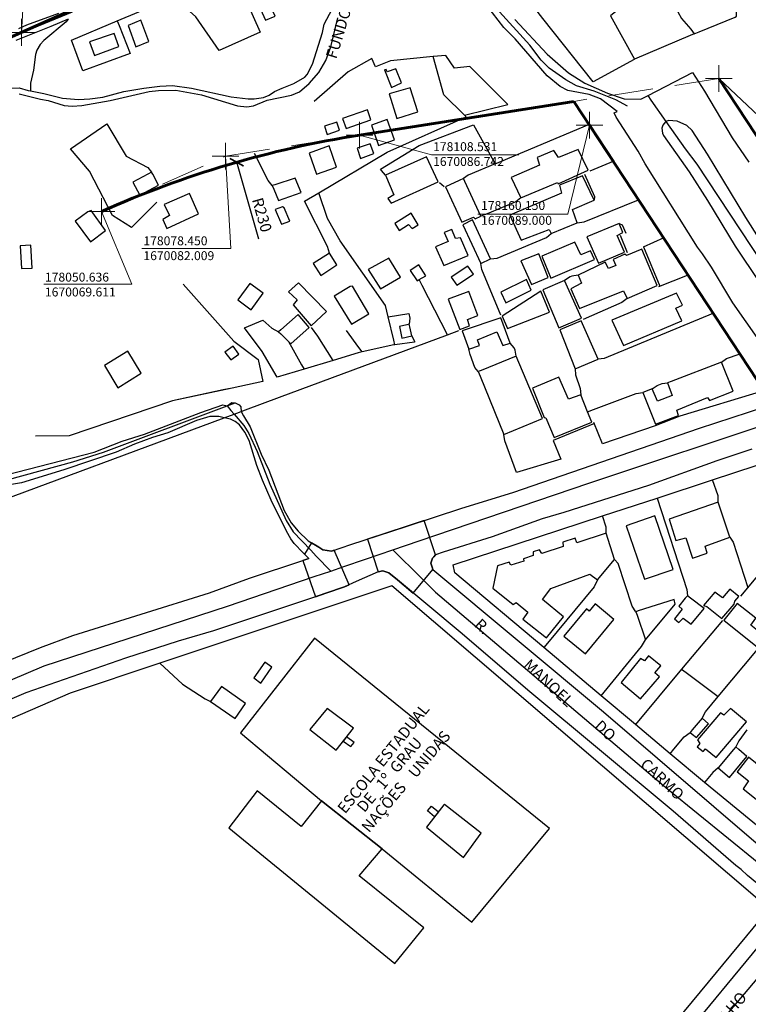
# Model space of a CAD drawing. Units: millimetres. Extents: x 175541 to 178598, y 1668686 to 1671503.
# Drawn here: x 178032 to 178196, y 1669892 to 1670113 of the extents above; entities that cross this region are included whole.
import ezdxf
from ezdxf.enums import TextEntityAlignment as Align

# ---------------------------------------------------------------- set-up
doc = ezdxf.new("R2010")
doc.units = ezdxf.units.MM
doc.header["$LTSCALE"] = 10
doc.header["$MEASUREMENT"] = 0
doc.header["$PDMODE"] = 2
doc.header["$PDSIZE"] = 3
doc.linetypes.add('DASHEDX2', pattern=[1.5, 1, -0.5])
for name, color, linetype, lineweight in [('Cotas_Coordenadas', 7, 'Continuous', 20), ('Linhas de Cota', 7, 'Continuous', 5), ('Traçado Viario', 7, 'Continuous', 60), ('Traçado_Viário', 7, 'Continuous', 60)]:
    doc.layers.add(name, color=color, linetype=linetype, lineweight=lineweight)
for name, color, linetype in [('V-ARROIO', 131, 'Continuous'), ('V-CANTEIRO', 221, 'Continuous'), ('V-CRUZAMENTO', 1, 'Continuous'), ('V-EDIFICACAO', 7, 'Continuous'), ('V-EDIFICACAO_IDENTIFICADA', 210, 'Continuous'), ('V-EIXO_DE_LOGRADOURO', 3, 'Continuous'), ('V-LOTE', 1, 'Continuous'), ('V-NOME_DOS_LOGRADOUROS', 7, 'Continuous'), ('V-QUADRA', 21, 'Continuous'), ('V-TESTADA', 5, 'Continuous'), ('V-VALETA', 173, 'Continuous')]:
    doc.layers.add(name, color=color, linetype=linetype)
doc.styles.add('CDL', font='romans.shx')
doc.dimstyles.new('ISO-25', dxfattribs={"dimtxt": 2.5, "dimasz": 2.5, "dimexe": 1.25, "dimexo": 0.625, "dimtad": 1, "dimtxsty": 'Standard', "dimblk": 'ARCHTICK', "dimcen": 0, "dimadec": 0, "dimazin": 0, "dimtfac": 1, "dimtmove": 0, "dimatfit": 3, "dimldrblk": 'ARCHTICK', "dimfxl": 0, "dimarcsym": 0})

# ---------------------------------------------------------------- blocks, each defined once
blk = doc.blocks.new('_ArchTick')
at = {"color": 0, "const_width": 0.15}
blk.add_lwpolyline([(-0.5, -0.5), (0.5, 0.5)], dxfattribs=at)
blk = doc.blocks.new('*D63')
at = {"layer": 'Cotas_Coordenadas', "color": 0, "lineweight": -2}
blk.add_line((177729.71, 1669952.69), (177721.12, 1669968.41), dxfattribs=at)
at = {"layer": 'Defpoints', "color": 0}
for p in [(177721.12, 1669968.41), (178054, 1669359.45)]:
    blk.add_point(p, dxfattribs=at)
at = {"layer": 'Cotas_Coordenadas', "color": 0, "lineweight": -2, "xscale": 2.5, "yscale": 2.5, "zscale": 2.5, "rotation": 118.6629581415683}
blk.add_blockref('_ArchTick', (177721.12, 1669968.41), dxfattribs=at)
at = {"layer": 'Cotas_Coordenadas', "color": 0, "insert": (177728.86, 1669958.16), "char_height": 2.5, "attachment_point": 5, "rotation": 298.663}
blk.add_mtext('R694', dxfattribs=at)
blk = doc.blocks.new('*D64')
at = {"layer": 'Cotas_Coordenadas', "color": 0, "lineweight": -2}
blk.add_line((177747.56, 1669911.81), (177738.67, 1669927.84), dxfattribs=at)
at = {"layer": 'Defpoints', "color": 0}
for p in [(177738.67, 1669927.84), (178053.99, 1669359.48)]:
    blk.add_point(p, dxfattribs=at)
at = {"layer": 'Cotas_Coordenadas', "color": 0, "lineweight": -2, "xscale": 2.5, "yscale": 2.5, "zscale": 2.5, "rotation": 119.020933945401}
blk.add_blockref('_ArchTick', (177738.67, 1669927.84), dxfattribs=at)
at = {"layer": 'Cotas_Coordenadas', "color": 0, "insert": (177746.77, 1669917.09), "char_height": 2.5, "attachment_point": 5, "rotation": 299.0209}
blk.add_mtext('R650', dxfattribs=at)
blk = doc.blocks.new('*D182')
at = {"layer": 'Cotas_Coordenadas', "color": 0, "lineweight": -2}
blk.add_line((178085.93, 1670063.43), (178081, 1670080.66), dxfattribs=at)
at = {"layer": 'Defpoints', "color": 0}
for p in [(178081, 1670080.66), (178144.28, 1669859.52)]:
    blk.add_point(p, dxfattribs=at)
at = {"layer": 'Cotas_Coordenadas', "color": 0, "lineweight": -2, "xscale": 2.5, "yscale": 2.5, "zscale": 2.5, "rotation": 105.970442077389}
blk.add_blockref('_ArchTick', (178081, 1670080.66), dxfattribs=at)
at = {"layer": 'Cotas_Coordenadas', "color": 0, "insert": (178086.35, 1670068.76), "char_height": 2.5, "attachment_point": 5, "rotation": 285.9704}
blk.add_mtext('R230', dxfattribs=at)

msp = doc.modelspace()

# ---------------------------------------------------------------- linework, layer by layer
at = {"layer": 'Linhas de Cota'}
for p, q in [((178032.722, 1670109.799), (178034.081, 1670136.195)), ((178189.189, 1670099.433), (178207.443, 1670082.258)), ((178160.15, 1670089), (178155.3, 1670069.046)), ((178108.531, 1670086.742), (178124.73, 1670082.346)), ((178124.73, 1670082.346), (178144.345, 1670082.346)), ((178078.45, 1670082.009), (178079.686, 1670061.277)), ((178050.636, 1670069.611), (178057.476, 1670053.29)), ((178155.3, 1670069.046), (178135.137, 1670069.046)), ((178079.686, 1670061.277), (178059.72, 1670061.277)), ((178057.476, 1670053.29), (178037.721, 1670053.29))]:
    msp.add_line(p, q, dxfattribs=at)
at = {"layer": 'Linhas de Cota', "linetype": 'DASHEDX2'}
for p, q in [((178189.189, 1670099.433), (178156.655, 1670094.314)), ((178078.45, 1670082.009), (178108.531, 1670086.742)), ((178050.636, 1670069.611), (178078.45, 1670082.009))]:
    msp.add_line(p, q, dxfattribs=at)
at = {"layer": 'Linhas de Cota'}
for p in [(178032.722, 1670109.799), (178189.189, 1670099.433), (178160.15, 1670089), (178108.531, 1670086.742), (178078.45, 1670082.009), (178050.636, 1670069.611)]:
    msp.add_point(p, dxfattribs=at)
at = {"layer": 'Traçado Viario'}
for p, q in [((177965.405, 1670079.791), (178129.923, 1670153.128)), ((178189.189, 1670099.433), (178224.965, 1670045.038)), ((178108.531, 1670086.742), (178156.655, 1670094.314)), ((178156.655, 1670094.314), (178199.675, 1670028.9))]:
    msp.add_line(p, q, dxfattribs=at)
at = {"layer": 'Traçado_Viário'}
msp.add_arc((178144.284, 1669859.519), 230.018, 98.94197, 114.02477, dxfattribs=at)
at = {"layer": 'V-ARROIO'}
for points in [[(178034.69, 1670096.64), (178037.67, 1670096.09), (178041.91, 1670095.02), (178045.47, 1670094.7), (178048.04, 1670094.87), (178050.95, 1670095.28), (178055.67, 1670096.54), (178060.12, 1670097.31), (178063.72, 1670097.76), (178066.55, 1670097.85), (178070.87, 1670097.27), (178079.74, 1670095.32), (178083.55, 1670094.87), (178084.92, 1670094.87), (178087.02, 1670095.21), (178088.28, 1670095.7), (178089.47, 1670096.5), (178091.22, 1670097.31), (178093.84, 1670098.3), (178096.3, 1670099.75), (178096.77, 1670100.31), (178098.03, 1670102.63), (178100.28, 1670109.78), (178100.64, 1670111.62), (178104.86, 1670119.72)], [(178038.7, 1670094.48), (178042.3, 1670093.37), (178044.1, 1670093.24), (178046.24, 1670093.41), (178052.58, 1670094.53), (178061.32, 1670096.5), (178063.42, 1670096.75), (178067.36, 1670096.8), (178073.06, 1670095.75), (178081.15, 1670093.3), (178083.25, 1670093.11), (178084.75, 1670093.28), (178087.86, 1670094.59), (178093.32, 1670095.68), (178095.12, 1670096.48), (178097.24, 1670098.34), (178099.4, 1670100.76), (178100.98, 1670103.5), (178102.08, 1670106.57), (178103.71, 1670113.08)], [(178019.46, 1670071.61), (178019.49, 1670071.85), (178020.75, 1670073.67), (178021.13, 1670075.04), (178022.12, 1670077.14), (178024.22, 1670083.52), (178024.75, 1670087.98), (178025.33, 1670091.02), (178026.08, 1670093.8), (178026.62, 1670094.65), (178028.89, 1670096.69), (178030.52, 1670097.31), (178032.15, 1670097.35), (178034.2, 1670096.73), (178034.69, 1670096.64)], [(178032.15, 1670096.03), (178036.94, 1670094.78), (178038.7, 1670094.48)]]:
    msp.add_lwpolyline(points, dxfattribs=at)
at = {"layer": 'V-CANTEIRO'}
msp.add_lwpolyline([(178201.74, 1670058.05), (178195.25, 1670068.28), (178186.66, 1670082.45), (178183.24, 1670087.8), (178182.02, 1670088.88), (178179.81, 1670089.87), (178177.86, 1670090.05), (178177.39, 1670089.81), (178177.2, 1670089.71), (178176.6, 1670088.96), (178176.43, 1670088.3), (178176.58, 1670087.18), (178176.81, 1670086.67), (178182.55, 1670078.49), (178186.64, 1670072.08), (178192.83, 1670061.86), (178203.61, 1670045.74)], dxfattribs=at)
at = {"layer": 'V-CRUZAMENTO'}
for points in [[(178125.62, 1669992.57), (178123.064, 1670000.306), (178118.99, 1669998.96), (178110.31, 1669996.097), (178112.73, 1669988.76), (178112.75, 1669988.76), (178113.76, 1669988.99), (178115.15, 1669988.57), (178117.04, 1669986.99), (178120.624, 1669984), (178125.02, 1669989.27), (178124.92, 1669989.57), (178124.55, 1669990.73), (178124.93, 1669991.86), (178125.21, 1669992.15)], [(178102.838, 1669993.628), (178102.3, 1669993.45), (178102.27, 1669993.44), (178100.3, 1669993.74), (178099.43, 1669994.28), (178097.792, 1669995.298), (178096.22, 1669992.77), (178097.2, 1669991.77), (178095.85, 1669991.32), (178098.661, 1669983.182), (178101.03, 1669984), (178105.19, 1669985.44), (178106.228, 1669985.895)]]:
    msp.add_lwpolyline(points, close=True, dxfattribs=at)
at = {"layer": 'V-EDIFICACAO'}
for points in [[(178085.78, 1670123.6), (178084.61, 1670125.86), (178082.07, 1670124.52), (178087.47, 1670112.55), (178089.64, 1670113.46), (178087.47, 1670118.18), (178091.06, 1670119.81), (178088.73, 1670124.88), (178085.78, 1670123.6)], [(178056.63, 1670111.34), (178058.35, 1670106.55), (178061.28, 1670107.71), (178059.49, 1670112.5), (178056.63, 1670111.34)], [(178047.94, 1670107.66), (178049.05, 1670104.62), (178054.56, 1670106.64), (178053.48, 1670109.57), (178047.94, 1670107.66)], [(178114.77, 1670100.94), (178114.51, 1670101.49), (178114.16, 1670101.39), (178115.71, 1670097.43), (178117.96, 1670098.48), (178116.72, 1670101.63), (178114.77, 1670100.94)], [(178119.93, 1670097.37), (178115.24, 1670096), (178116.95, 1670090.49), (178121.64, 1670091.95), (178119.93, 1670097.37)], [(178104.73, 1670090.49), (178105.53, 1670088.23), (178111.06, 1670090.16), (178110.38, 1670092.41), (178104.73, 1670090.49)], [(178100.68, 1670088.75), (178101.31, 1670086.89), (178104.04, 1670087.88), (178103.44, 1670089.62), (178100.68, 1670088.75)], [(178114.73, 1670090.22), (178111.24, 1670089.01), (178112.8, 1670084.4), (178116.38, 1670085.69), (178114.73, 1670090.22)], [(178107.99, 1670083.83), (178108.81, 1670081.53), (178111.79, 1670082.59), (178110.97, 1670084.82), (178107.99, 1670083.83)], [(178097.28, 1670082.7), (178098.88, 1670078.02), (178103.42, 1670079.53), (178101.71, 1670084.31), (178097.28, 1670082.7)], [(178142.59, 1670077.21), (178144.78, 1670072.71), (178152.96, 1670076.09), (178153.17, 1670075.84), (178159.86, 1670078.85), (178157.61, 1670083.54), (178153.19, 1670081.71), (178152.17, 1670083.28), (178148.4, 1670081.73), (178148.97, 1670079.99), (178142.59, 1670077.21)], [(178123.59, 1670081.87), (178114.39, 1670077.74), (178116.29, 1670073.37), (178114.93, 1670072.56), (178115.67, 1670071.51), (178126.17, 1670076.27), (178123.59, 1670081.87)], [(178061.9, 1670078.43), (178061.06, 1670077.98), (178057.71, 1670076.2), (178059.25, 1670073.31), (178063.42, 1670075.52), (178062.15, 1670077.95), (178061.9, 1670078.43)], [(178088.98, 1670075.42), (178089.32, 1670074.59), (178090.35, 1670072.11), (178095.46, 1670073.89), (178094.14, 1670077.1), (178089.56, 1670075.61), (178088.98, 1670075.42)], [(178131.92, 1670076.98), (178130.94, 1670076.54), (178127.88, 1670075.17), (178131.53, 1670067.18), (178134.12, 1670068.33), (178134.48, 1670067.95), (178135.78, 1670068.57), (178132.22, 1670076.32), (178131.92, 1670076.98)], [(178142.26, 1670068.76), (178144.86, 1670063.16), (178151.08, 1670065.58), (178151.59, 1670064.66), (178157.39, 1670067.05), (178156.36, 1670070.06), (178161.19, 1670072.12), (178158.58, 1670077.63), (178153.43, 1670075.52), (178153.88, 1670073.69), (178142.26, 1670068.76)], [(178064.72, 1670071.2), (178065.88, 1670068.71), (178064.38, 1670067.85), (178065.28, 1670065.81), (178072.38, 1670069.07), (178070.37, 1670073.67), (178064.72, 1670071.2)], [(178047.59, 1670069.56), (178044.72, 1670067.41), (178048.18, 1670062.77), (178051.56, 1670065.36), (178048.33, 1670069.8), (178047.59, 1670069.56)], [(178091.28, 1670070.68), (178089.61, 1670070.08), (178091.02, 1670066.75), (178092.9, 1670067.45), (178091.65, 1670070.42), (178091.28, 1670070.68)], [(178120.16, 1670069.21), (178116.47, 1670066.9), (178117.44, 1670065.34), (178119.57, 1670066.7), (178120.36, 1670065.77), (178121.69, 1670066.61), (178120.16, 1670069.21)], [(178133.9, 1670067.73), (178131.72, 1670066.6), (178135.78, 1670057.97), (178137.92, 1670059.02), (178133.9, 1670067.73)], [(178159.57, 1670063.96), (178162.16, 1670058.02), (178168, 1670060.45), (178166.38, 1670064.24), (178167.65, 1670064.91), (178166.79, 1670066.94), (178159.57, 1670063.96)], [(178130.09, 1670063.57), (178129.27, 1670065.55), (178127.57, 1670064.92), (178128.45, 1670062.89), (178125.64, 1670061.68), (178127.48, 1670057.5), (178132.91, 1670059.72), (178131.23, 1670063.69), (178130.09, 1670063.57)], [(178149.46, 1670059.59), (178151.47, 1670054.63), (178161.27, 1670058.81), (178160.37, 1670060.79), (178158.25, 1670059.86), (178156.88, 1670062.72), (178149.46, 1670059.59)], [(178032.42, 1670061.91), (178032.72, 1670056.86), (178035.06, 1670056.9), (178034.81, 1670062.06), (178032.42, 1670061.91)], [(178098.14, 1670057.98), (178099.84, 1670055.27), (178103.44, 1670057.63), (178101.78, 1670060.23), (178098.14, 1670057.98)], [(178168.45, 1670059.77), (178168.1, 1670060.06), (178165.48, 1670058.86), (178166.07, 1670057.51), (178164.43, 1670056.82), (178163.72, 1670058.22), (178157.65, 1670055.35), (178158.39, 1670053.52), (178156, 1670052.28), (178157.94, 1670047.85), (178167.81, 1670051.82), (178168.59, 1670050.13), (178175.38, 1670053), (178171.94, 1670061.15), (178168.45, 1670059.77)], [(178110.47, 1670056.63), (178113.27, 1670052.23), (178117.75, 1670054.86), (178115.12, 1670059.11), (178110.47, 1670056.63)], [(178144.74, 1670058.52), (178147.13, 1670053.26), (178150.9, 1670054.83), (178148.79, 1670060.13), (178144.74, 1670058.52)], [(178121.96, 1670054.33), (178123.44, 1670055.21), (178121.9, 1670057.63), (178119.9, 1670056.41), (178121.47, 1670054.03)], [(178132.84, 1670057.35), (178129.11, 1670054.91), (178130.41, 1670053.05), (178134.11, 1670055.55), (178132.84, 1670057.35)], [(178094.88, 1670053.64), (178092.61, 1670051.62), (178094.53, 1670049.77), (178093.65, 1670048.7), (178097.73, 1670043.96), (178101.12, 1670047.18), (178094.88, 1670053.64)], [(178140.27, 1670051.53), (178141.39, 1670049.15), (178147.09, 1670051.99), (178146.05, 1670054.35), (178140.27, 1670051.53)], [(178149.71, 1670052.03), (178153.3, 1670043.49), (178158.4, 1670045.65), (178154.58, 1670054.11), (178149.71, 1670052.03)], [(178083.96, 1670053.48), (178081.26, 1670049.8), (178084.21, 1670047.56), (178086.95, 1670051.3), (178083.96, 1670053.48)], [(178106.45, 1670052.8), (178102.89, 1670050.65), (178106.78, 1670044.31), (178110.68, 1670046.67), (178106.95, 1670052.84), (178106.45, 1670052.8)], [(178128.47, 1670049.97), (178131.05, 1670043.15), (178133.27, 1670043.96), (178132.79, 1670045.36), (178135.1, 1670046.25), (178133.12, 1670051.66), (178128.47, 1670049.97)], [(178140.55, 1670046.13), (178141.73, 1670043.33), (178151.16, 1670047.05), (178149.28, 1670051.75), (178140.55, 1670046.13)], [(178165.19, 1670045.24), (178167.79, 1670039.55), (178180.92, 1670045.07), (178179.57, 1670047.93), (178181.06, 1670048.62), (178179.67, 1670051.32), (178165.19, 1670045.24)], [(178092.63, 1670040.43), (178093.17, 1670039.89), (178097.27, 1670043.6), (178094.77, 1670046.52), (178090.87, 1670043.06), (178090.38, 1670042.63), (178090.87, 1670042.15)], [(178131.56, 1670042.83), (178133.11, 1670038.74), (178135.51, 1670039.56), (178135.02, 1670040.8), (178139.39, 1670042.63), (178140.74, 1670039.55), (178142.38, 1670040.08), (178140.26, 1670045.79), (178131.56, 1670042.83)], [(178153.53, 1670043.05), (178156.92, 1670034.28), (178162.08, 1670036.48), (178158.3, 1670045.11), (178153.53, 1670043.05)], [(178119.7, 1670044.3), (178119.14, 1670044.18), (178117.55, 1670043.83), (178118.08, 1670041.23), (178120.26, 1670041.69), (178119.83, 1670043.71), (178119.7, 1670044.3)], [(178051.31, 1670035.05), (178054.35, 1670030.08), (178059.57, 1670033.33), (178056.53, 1670038.29), (178051.31, 1670035.05)], [(178080.19, 1670039.37), (178078.34, 1670038.07), (178079.67, 1670036.3), (178081.5, 1670037.61), (178080.19, 1670039.37)], [(178135.19, 1670033.7), (178135.62, 1670032.64), (178140.96, 1670019.55), (178149.63, 1670023.15), (178143.69, 1670037.19), (178135.84, 1670033.97), (178135.19, 1670033.7)], [(178177.68, 1670031.14), (178177.98, 1670030.35), (178178.75, 1670028.34), (178175.43, 1670027.04), (178174.25, 1670029.82), (178172.16, 1670028.99), (178174.99, 1670021.9), (178180.13, 1670023.88), (178179.73, 1670025.05), (178186.62, 1670027.89), (178187.1, 1670027.21), (178192.41, 1670029.27), (178189.76, 1670035.82), (178178.49, 1670031.45), (178177.68, 1670031.14)], [(178159.75, 1670024.7), (178158.22, 1670028.49), (178155.46, 1670027.49), (178153.32, 1670032.43), (178147.36, 1670029.98), (178150.01, 1670023.4), (178150.39, 1670023.36), (178152.22, 1670018.9), (178160.68, 1670022.38)], [(178178.02, 1670000.61), (178179.57, 1669995.82), (178181.75, 1669996.43), (178183.3, 1669991.87), (178186.58, 1669992.95), (178186.13, 1669994.54), (178191.64, 1669996.53), (178189.01, 1670004.4), (178178.02, 1670000.61)], [(178168.38, 1669999.08), (178172.52, 1669987.12), (178178.92, 1669989.33), (178174.81, 1670001.36), (178168.38, 1669999.08)], [(178157.35, 1669995.3), (178156.94, 1669996.31), (178154.2, 1669995.42), (178154.28, 1669994.45), (178149.47, 1669992.86), (178148.96, 1669993.75), (178147.51, 1669993.29), (178147.53, 1669992.47), (178145.33, 1669991.73), (178145.42, 1669991.17), (178142.49, 1669990.24), (178142.13, 1669990.96), (178139.49, 1669990.11), (178138.5, 1669985.08), (178143.07, 1669981.46), (178143.72, 1669981.88), (178146.33, 1669979.74), (178145.22, 1669978.16), (178150.51, 1669974.01), (178154.33, 1669978.65), (178149.63, 1669982.55), (178151.47, 1669985.04), (178160.21, 1669988.22), (178161.98, 1669986.95), (178165.77, 1669991.52), (178163.91, 1669997.43), (178157.35, 1669995.3)], [(178182.13, 1669983.42), (178181.66, 1669982.85), (178180.22, 1669981.09), (178180.98, 1669980.41), (178179.23, 1669978.23), (178180.24, 1669977.44), (178181.21, 1669978.37), (178183.02, 1669977.05), (178185.9, 1669980.53), (178182.87, 1669982.85), (178182.13, 1669983.42)], [(178190, 1669982.92), (178188.29, 1669984.24), (178185.78, 1669981.26), (178186.49, 1669981.02), (178189.9, 1669978.29), (178192.67, 1669981.52), (178192.81, 1669982.17), (178193.67, 1669983.21), (178191.63, 1669984.92), (178190, 1669982.92)], [(178160.07, 1669979.96), (178159.5, 1669980.47), (178154.38, 1669974.38), (178159.25, 1669970.41), (178165.6, 1669978.07), (178161.42, 1669981.58), (178160.07, 1669979.96)], [(178170.58, 1669979.82), (178170.84, 1669979.06), (178172.72, 1669973.54), (178179.43, 1669981.55), (178179.16, 1669982.61), (178171.12, 1669980), (178170.58, 1669979.82)], [(178193.29, 1669981.71), (178190.28, 1669977.9), (178197.86, 1669971.87), (178199.74, 1669974.13), (178196.41, 1669976.81), (178197.51, 1669978.35), (178193.29, 1669981.71)], [(178171.65, 1669969.32), (178167.28, 1669963.98), (178171.61, 1669960.3), (178175.84, 1669965.24), (178174.86, 1669966.14), (178176.18, 1669967.72), (178173.43, 1669969.97), (178172.53, 1669968.78), (178171.65, 1669969.32)], [(178190.34, 1669956.66), (178189.58, 1669957.15), (178184.41, 1669951.11), (178184.92, 1669950.29), (178184.34, 1669949.5), (178185.66, 1669948.48), (178186.2, 1669949.07), (178188.57, 1669947.15), (178195.41, 1669955.11), (178191.81, 1669958.15), (178190.34, 1669956.66)], [(178182.74, 1669952.74), (178183.23, 1669952.37), (178184.17, 1669951.65), (178186.89, 1669954.7), (178185.46, 1669955.92), (178183.23, 1669953.31), (178182.74, 1669952.74)], [(178193.02, 1669949.51), (178192.5, 1669948.9), (178189.04, 1669944.81), (178191.58, 1669942.65), (178195.46, 1669947.35), (178193.71, 1669948.9), (178193.02, 1669949.51)], [(178195.86, 1669947.18), (178193.32, 1669943.95), (178195.88, 1669941.86), (178194.66, 1669940.1), (178199.09, 1669936.57), (178202.812, 1669941.28), (178202.933, 1669941.433), (178195.86, 1669947.18)]]:
    msp.add_lwpolyline(points, close=True, dxfattribs=at)
at = {"layer": 'V-EDIFICACAO_IDENTIFICADA'}
for points in [[(178113.624, 1669926.655), (178133.769, 1669910.157), (178151.188, 1669931.196), (178098.477, 1669973.878), (178081.816, 1669952.688), (178099.992, 1669937.401), (178113.624, 1669926.655)], [(178086.41, 1669963.82), (178088.91, 1669967.43), (178087.34, 1669968.48), (178084.8, 1669965.03), (178084.8, 1669965.03), (178086.41, 1669963.82)], [(178080.63, 1669955.88), (178082.93, 1669959.27), (178082.93, 1669959.27), (178077.59, 1669963.06), (178075.1, 1669959.73), (178080.63, 1669955.88)], [(178101.308, 1669958.137), (178097.369, 1669953.445), (178103.277, 1669948.753), (178107.215, 1669953.748), (178101.308, 1669958.137)], [(178104.9, 1669950.813), (178106.579, 1669949.579), (178107.326, 1669950.475), (178105.666, 1669951.784)], [(178099.992, 1669937.401), (178095.448, 1669931.65), (178085.603, 1669939.672), (178079.241, 1669931.347), (178116.502, 1669900.924), (178123.015, 1669908.946), (178108.474, 1669920.601), (178113.624, 1669926.655)], [(178127.511, 1669936.493), (178123.573, 1669931.498), (178131.904, 1669924.687), (178135.842, 1669930.136), (178127.614, 1669936.624)], [(178125.408, 1669933.826), (178123.821, 1669935.149), (178124.671, 1669936.177), (178126.269, 1669934.917)]]:
    msp.add_lwpolyline(points, close=True, dxfattribs=at)
at = {"layer": 'V-EIXO_DE_LOGRADOURO'}
for points in [[(178168.69, 1670093.24), (178166.1, 1670094.63), (178161.22, 1670096.58), (178157.26, 1670097.79), (178154.88, 1670099.11), (178151.13, 1670101.79), (178149.33, 1670103.56), (178146.8, 1670106.95), (178139.25, 1670115.21), (178136.9, 1670119.31), (178135.14, 1670123.23), (178130.91, 1670135.64), (178129.11, 1670141.68), (178127.17, 1670148.16), (178127.1, 1670148.14)], [(178044.07, 1670114.32), (178018.56, 1670103.82), (178005.76, 1670098.35), (177982.55, 1670088.78), (177967.69, 1670083.94), (177961.28, 1670079.59), (177955.07, 1670073.79), (177952.25, 1670071.87), (177943.63, 1670066.98), (177939, 1670065.03), (177934.17, 1670063.46), (177928.43, 1670061.17), (177915.5, 1670054.25), (177906.1, 1670049.75), (177896.72, 1670044.31), (177878.7, 1670032.65), (177869.76, 1670026.47), (177860.79, 1670020.87), (177850.49, 1670015.58), (177841.11, 1670011.08), (177826.9, 1670003.08), (177809.85, 1669995.59), (177806.9, 1669994.57), (177804.79, 1669993.83)], [(178177.39, 1670089.81), (178174.01, 1670094.62), (178173.31, 1670095.62)], [(178213.88, 1670035.18), (178213.36, 1670036.01), (178211.15, 1670039.57), (178184.35, 1670080.2), (178181.71, 1670083.65), (178177.39, 1670089.81)], [(178116, 1669993.69), (178121.95, 1669995.72), (178160.05, 1670008.7), (178203.19, 1670023.04), (178204.07, 1670023.33), (178217.67, 1670029.09)], [(178029.77, 1670009.47), (178044.18, 1670013.47), (178051.07, 1670015.63), (178078.86, 1670026.01)], [(178078.86, 1670026.01), (178080.68, 1670026.69)], [(178078.86, 1670026.01), (178079.71, 1670024.99), (178080.41, 1670024.17)], [(178080.41, 1670024.17), (178080.41, 1670024.16)], [(178080.41, 1670024.16), (178082.57, 1670021.62), (178083.71, 1670019.78), (178085.6, 1670015.78), (178088.42, 1670008.42), (178092.09, 1670000.26), (178093.63, 1669997.77), (178097.59, 1669993.64), (178098.86, 1669992.31)], [(178098.86, 1669992.31), (178102.08, 1669988.95)], [(178102.08, 1669988.95), (178105.06, 1669989.97), (178109.89, 1669991.61), (178116, 1669993.69)], [(178116, 1669993.69), (178117, 1669992.71), (178121.38, 1669988.41), (178125.62, 1669984.24), (178177.78, 1669940.03), (178204.99, 1669917.92), (178210.91, 1669913.11)], [(177957.02, 1669932.88), (177964.82, 1669936.3), (177991.5, 1669948), (178037.79, 1669967.73), (178078.94, 1669981.07), (178098.41, 1669987.7), (178102.08, 1669988.95)], [(178210.91, 1669913.11), (178206.67, 1669908.09), (178148.76, 1669839.6), (178122.18, 1669807.88), (178118.08, 1669803)]]:
    msp.add_lwpolyline(points, dxfattribs=at)
at = {"layer": 'V-LOTE'}
for points in [[(178152.89, 1670132.17), (178154.29, 1670131.73), (178156.3, 1670130.62), (178159.25, 1670128.26), (178161.14, 1670126.51), (178166.32, 1670119.03), (178167.55, 1670115.66), (178164.9, 1670113.48), (178170.26, 1670103.78)], [(178183.68, 1670109.5), (178184.75, 1670109.93), (178192.88, 1670113.18), (178193.18, 1670113.42), (178193.18, 1670115.31), (178192.79, 1670116.89), (178192.38, 1670117.75), (178190.33, 1670120.23), (178185.53, 1670125.24), (178183.5, 1670126.1), (178181.44, 1670126.66), (178179.9, 1670126.83), (178177.41, 1670126.85), (178175.06, 1670126.49), (178172.79, 1670125.61), (178171.48, 1670124.86), (178174.35, 1670119.89), (178176.81, 1670117.4), (178178.33, 1670116.25)], [(178170.26, 1670103.78), (178170.16, 1670103.74), (178161.02, 1670098.7), (178149.72, 1670112.93), (178142.75, 1670121.95), (178140.24, 1670125.43), (178140.22, 1670125.49)], [(178079.98, 1670123.98), (178086.28, 1670109.85), (178077.05, 1670105.76), (178071.82, 1670113.27), (178066.77, 1670117.82)], [(178054.2, 1670112.35), (178062.97, 1670116.04), (178066.77, 1670117.82)], [(178180.02, 1670114.43), (178180.85, 1670112.92), (178182.9, 1670110.53), (178183.68, 1670109.5)], [(178054.2, 1670112.35), (178054.59, 1670111.35), (178057.06, 1670105.03), (178046.49, 1670101.2), (178043.92, 1670108.03), (178054.2, 1670112.35)], [(178183.68, 1670109.5), (178182.75, 1670109.1), (178170.26, 1670103.78)], [(178125.09, 1670104.35), (178115.52, 1670103.39), (178112.17, 1670102.06), (178111.32, 1670103.91), (178106.01, 1670100.93), (178098.38, 1670094.26)], [(178132.11, 1670091.21), (178141.82, 1670093.61), (178133.34, 1670102.12), (178129.84, 1670101.73), (178127.89, 1670104.63), (178125.09, 1670104.35)], [(178132.11, 1670091.21), (178127.5, 1670095.79), (178125.09, 1670104.35)], [(178099.4, 1670073.8), (178114.77, 1670082.89), (178132.48, 1670090.84), (178132.11, 1670091.21)], [(178063.04, 1670071.67), (178057.4, 1670066.05), (178053.1, 1670068.7), (178047.92, 1670078.65), (178043.68, 1670083.69), (178051.88, 1670089.26), (178056.17, 1670082.04), (178061.06, 1670079.47), (178061.9, 1670078.43)], [(178114.39, 1670077.74), (178113.45, 1670078.79), (178113.29, 1670079.13), (178121.97, 1670084.4), (178134.1, 1670089.07), (178139.02, 1670080.29)], [(178139.02, 1670080.29), (178160.18, 1670089.22), (178165.65, 1670080.87), (178160.27, 1670078.62)], [(178088.98, 1670075.42), (178088.06, 1670076.59), (178085.01, 1670082.65)], [(178139.02, 1670080.29), (178132.94, 1670077.74), (178131.92, 1670076.98)], [(178126.53, 1670076.13), (178127.52, 1670075.2)], [(178101.78, 1670060.23), (178101.35, 1670061.75), (178096.24, 1670071.93), (178099.4, 1670073.8)], [(178114.97, 1670045.97), (178114.35, 1670048.51), (178104.21, 1670063.06), (178101.36, 1670068.01), (178099.4, 1670073.8)], [(178144.78, 1670072.71), (178143.64, 1670071.79), (178137.2, 1670069.07), (178135.78, 1670068.57)], [(178157.39, 1670067.05), (178158.98, 1670067.31), (178171.17, 1670072.25)], [(178137.92, 1670059.02), (178139.45, 1670059.12), (178150.55, 1670063.78), (178151.59, 1670064.66)], [(178172.28, 1670061.65), (178176.93, 1670063.77)], [(178140.28, 1670046.33), (178136, 1670056.57), (178135.78, 1670057.97)], [(178128.31, 1670041.94), (178122.62, 1670053.04), (178121.96, 1670054.33)], [(178157.65, 1670055.35), (178156.22, 1670055.13), (178155.82, 1670054.95), (178154.58, 1670054.11)], [(178175.75, 1670052.8), (178182.16, 1670055.35), (178187.84, 1670046.74), (178163.44, 1670036.63), (178162.08, 1670036.48)], [(178068.99, 1670053.32), (178080.32, 1670040.55), (178085.83, 1670036.44), (178086.85, 1670031.5), (178079.95, 1670030.01)], [(178168.59, 1670050.13), (178167.46, 1670049.21), (178158.73, 1670045.36)], [(178096.11, 1670034.24), (178090.05, 1670032.41), (178086.67, 1670038.22), (178082.72, 1670043.53), (178086.88, 1670045.21), (178088.87, 1670043.43), (178090.38, 1670042.63)], [(178114.97, 1670045.97), (178119.62, 1670046.72), (178119.88, 1670045.71), (178119.7, 1670044.3)], [(178116.51, 1670039.73), (178116.26, 1670040.73), (178114.97, 1670045.97)], [(178102.67, 1670036.21), (178099.21, 1670041.67), (178097.75, 1670043.56)], [(178109.16, 1670038.1), (178108.43, 1670039.1), (178105.65, 1670042.89)], [(178128.31, 1670041.94), (178130.84, 1670042.88)], [(178082.01, 1670024.76), (178083, 1670025.13), (178090.62, 1670027.95), (178128.31, 1670041.94)], [(178092.63, 1670040.43), (178093.66, 1670038.58), (178095.55, 1670035.24), (178096.11, 1670034.24)], [(178120.26, 1670041.69), (178120.9, 1670040.43), (178120.92, 1670040.3), (178116.51, 1670039.73)], [(178109.16, 1670038.1), (178108.24, 1670037.89), (178102.67, 1670036.21)], [(178116.51, 1670039.73), (178116.23, 1670039.69), (178109.16, 1670038.1)], [(178135.19, 1670033.7), (178134.47, 1670034.64), (178133.38, 1670037.54), (178133.11, 1670038.74)], [(178143.69, 1670037.19), (178143.48, 1670038.52), (178143.27, 1670039.02), (178142.38, 1670040.08)], [(178102.67, 1670036.21), (178096.11, 1670034.24)], [(178189.76, 1670035.82), (178190.94, 1670036.63), (178193.74, 1670037.62), (178199.21, 1670029.41), (178180.47, 1670023.68)], [(178156.92, 1670034.28), (178157.01, 1670032.94), (178158.08, 1670029.88), (178158.22, 1670028.49)], [(178079.95, 1670030.01), (178066.58, 1670027.11)], [(178174.25, 1670029.82), (178175.32, 1670030.6), (178176.49, 1670031.01), (178177.68, 1670031.14)], [(178066.58, 1670027.11), (178043.38, 1670019.28), (178035.87, 1670019.22)], [(178159.75, 1670024.7), (178161.1, 1670025.21), (178170.62, 1670028.79), (178172.16, 1670028.99)], [(178019.72, 1670001.59), (178020.85, 1670002.09), (178078.2, 1670023.35)], [(178078.2, 1670023.35), (178080.41, 1670024.17)], [(178080.41, 1670024.17), (178081, 1670024.39), (178082.01, 1670024.76)], [(178174.93, 1670021.56), (178163.05, 1670017.5), (178161.17, 1670022.27)], [(178152.01, 1670018.26), (178153.74, 1670014.08), (178143.79, 1670011.06), (178141.18, 1670018.14), (178140.96, 1670019.55)], [(178187.79, 1670009.39), (178207.63, 1670015.89), (178213.74, 1670006.8)], [(178175.34, 1670005.32), (178187.79, 1670009.39)], [(178189.01, 1670004.4), (178189.02, 1670005.81), (178187.79, 1670009.39)], [(178163.1, 1670001.31), (178175.34, 1670005.32)], [(178175.34, 1670005.32), (178182.02, 1669984.85), (178182.13, 1669983.42)], [(178194.15, 1669983.35), (178213.74, 1670006.8)], [(178149.89, 1669971.8), (178129.92, 1669988.56), (178129.57, 1669990.33), (178163.1, 1670001.31)], [(178163.91, 1669997.43), (178163.92, 1669998.77), (178163.1, 1670001.31)], [(178191.64, 1669996.53), (178192.39, 1669995.45), (178195.73, 1669985.25)], [(178170.58, 1669979.82), (178169.78, 1669981.06), (178166.57, 1669990.67), (178165.77, 1669991.52)], [(178169.69, 1669875.95), (178200.48, 1669913.21), (178115.84, 1669985.66), (178063.76, 1669968.27)], [(178161.98, 1669986.95), (178161.18, 1669985.44), (178150.72, 1669972.81), (178149.89, 1669971.8)], [(178189.98, 1669977.86), (178180.84, 1669966.93)], [(178162.81, 1669960.96), (178149.89, 1669971.8)], [(178162.81, 1669960.96), (178171.83, 1669972.02), (178172.72, 1669973.54)], [(178189.04, 1669960.8), (178197.85, 1669971.39)], [(178063.76, 1669968.27), (178043.61, 1669961.54), (177970.69, 1669930.03), (178083.44, 1669839.49), (178117.07, 1669812.41), (178130.02, 1669828.75), (178127.25, 1669836.76)], [(178063.76, 1669968.27), (178068.85, 1669963.56), (178073.94, 1669960.28), (178075.1, 1669959.73)], [(178180.84, 1669966.93), (178170.47, 1669954.53)], [(178180.84, 1669966.93), (178181.84, 1669966.18), (178189.04, 1669960.8)], [(178170.47, 1669954.53), (178162.81, 1669960.96)], [(178185.46, 1669955.92), (178186.17, 1669957.36), (178189.04, 1669960.8)], [(178178.27, 1669947.99), (178170.47, 1669954.53)], [(178178.27, 1669947.99), (178179.11, 1669949), (178181.39, 1669951.73), (178182.74, 1669952.74)], [(178195.49, 1669953.32), (178193.65, 1669950.9), (178193.02, 1669949.51)], [(178185.96, 1669941.54), (178178.27, 1669947.99)], [(178189.04, 1669944.81), (178187.84, 1669943.76), (178185.96, 1669941.54)], [(178215.95, 1669931.07), (178208.97, 1669922.66), (178185.96, 1669941.54)]]:
    msp.add_lwpolyline(points, dxfattribs=at)
at = {"layer": 'V-QUADRA'}
for points in [[(178198.32, 1670040.62), (178192.32, 1670049.14), (178187.52, 1670057.09), (178185.55, 1670060.11), (178184.39, 1670061.59), (178172.63, 1670080.28), (178171.07, 1670083.18), (178166.12, 1670090.78), (178165.74, 1670091.72), (178166.4, 1670092.06), (178162.65, 1670094.85), (178160.06, 1670095.83), (178155.31, 1670096.77), (178153.6, 1670097.63), (178150.68, 1670100.06), (178143.5, 1670108.37), (178140.93, 1670110.89), (178137.16, 1670115.82)], [(178040.97, 1670114.04), (178033.82, 1670111.43), (178032.02, 1670110.61)], [(178043.14, 1670112.79), (178039.3, 1670111.08), (178031.42, 1670107.98)], [(178143.42, 1670112.65), (178150.7, 1670104.87), (178155.43, 1670100.72), (178159.12, 1670098.38), (178164.2, 1670096.13), (178167.98, 1670094.85), (178171.66, 1670094.77), (178173.31, 1670095.62), (178183.32, 1670100.78), (178185.96, 1670096.63), (178192.19, 1670086.13), (178195.96, 1670080.65)], [(178029.28, 1670010.54), (178049.03, 1670015.59), (178055.28, 1670018.08), (178060.29, 1670019.69), (178072.91, 1670024.51), (178077.86, 1670026.24), (178078.86, 1670026.01), (178079.86, 1670026.76), (178080.62, 1670026.72), (178080.68, 1670026.69), (178081.51, 1670026.24), (178081.88, 1670025.77), (178081.88, 1670025.75), (178082.01, 1670024.76), (178082.55, 1670023.75), (178084, 1670021.32), (178086.46, 1670015.19), (178088.18, 1670011.59), (178091.65, 1670002.55), (178093.23, 1669999.75), (178094.77, 1669997.88), (178097.05, 1669995.76), (178099.43, 1669994.28), (178100.3, 1669993.74), (178102.27, 1669993.44), (178102.3, 1669993.45), (178106.62, 1669994.88), (178118.99, 1669998.96), (178131.49, 1670003.09), (178142.99, 1670006.61), (178184.85, 1670021.02), (178199.55, 1670025.81)], [(178028.68, 1669968.42), (178036.98, 1669971.78), (178044.19, 1669974.52), (178074.88, 1669984.09), (178083.83, 1669987.35), (178095.85, 1669991.32), (178097.2, 1669991.77), (178096.22, 1669992.77), (178095.93, 1669993.07), (178093.92, 1669995.14), (178093.12, 1669996.17), (178092.14, 1669997.91), (178088.75, 1670004.87), (178086.76, 1670009.37), (178085.5, 1670012.66), (178083.75, 1670018.25), (178082.82, 1670020.1), (178081.63, 1670021.72), (178080.64, 1670022.49), (178079.63, 1670023.01), (178078.2, 1670023.34), (178078.2, 1670023.35), (178076.98, 1670023.63), (178074.96, 1670023.59), (178071.94, 1670022.71), (178065.54, 1670019.99), (178062.09, 1670018.92), (178058.04, 1670017.42), (178053.91, 1670015.59), (178042.17, 1670011.63), (178032.66, 1670008.78), (178028.65, 1670008.08)], [(178196.61, 1670016.28), (178188.74, 1670013.67), (178173.39, 1670008.18), (178154.37, 1670002.08), (178149.55, 1670000.67), (178138.32, 1669996.62), (178127.29, 1669993.19), (178125.62, 1669992.57), (178125.21, 1669992.15), (178125.21, 1669992.15), (178124.93, 1669991.86), (178124.55, 1669990.73), (178124.92, 1669989.57), (178124.92, 1669989.57), (178125.02, 1669989.27), (178125.02, 1669989.27), (178163.28, 1669957.4), (178163.28, 1669957.4), (178200.2, 1669925.76)], [(178202.37, 1669915.12), (178195.64, 1669920.64), (178194.23, 1669922.04), (178193.01, 1669922.93), (178178.93, 1669935.1), (178146.74, 1669961.83), (178131.15, 1669975.22), (178117.04, 1669986.99), (178117.04, 1669986.99), (178115.15, 1669988.57), (178113.76, 1669988.99), (178112.75, 1669988.76), (178112.75, 1669988.76), (178112.73, 1669988.76), (178107.79, 1669986.58), (178107.79, 1669986.58), (178105.19, 1669985.44), (178101.03, 1669984), (178101.03, 1669984), (178097.99, 1669982.95), (178075.8, 1669975.58), (178067.83, 1669973.21), (178056.05, 1669969.44), (178033.65, 1669961.6), (178024.16, 1669957.62)], [(178181.46, 1669884.64), (178198.19, 1669904.84)]]:
    msp.add_lwpolyline(points, dxfattribs=at)
at = {"layer": 'V-TESTADA'}
for points in [[(178159.07, 1670077.97), (178161.32, 1670072.99), (178161.19, 1670072.12)], [(178166.79, 1670066.94), (178167.49, 1670066.63), (178168.35, 1670064.73)], [(178167.04, 1670064.32), (178168.65, 1670060.43)], [(178172.28, 1670061.65), (178175.94, 1670052.88)], [(178079.95, 1670030.01), (178077.95, 1670029.61), (178066.58, 1670027.11)], [(178019.72, 1670001.59), (178020.85, 1670002.09), (178078.2, 1670023.34)], [(178078.2, 1670023.34), (178080.41, 1670024.16)], [(178080.41, 1670024.16), (178081, 1670024.38), (178082.01, 1670024.76)], [(178180.47, 1670023.68), (178174.93, 1670021.56)], [(178161.26, 1670022.03), (178152.01, 1670018.26)]]:
    msp.add_lwpolyline(points, dxfattribs=at)
at = {"layer": 'V-VALETA'}
msp.add_lwpolyline([(178043.14, 1670112.79), (178042.74, 1670112.13), (178037.67, 1670107.93), (178036.9, 1670107.06), (178036.17, 1670105.8), (178035.83, 1670104.85), (178035.36, 1670101.34), (178034.71, 1670098.39), (178034.7, 1670097.64), (178034.69, 1670096.64)], dxfattribs=at)

# ---------------------------------------------------------------- texts
at = {"layer": 'Cotas_Coordenadas', "char_height": 2, "attachment_point": 1, "style": 'CDL'}
for s, insert, width in [('178108.531\\P1670086.742', (178125.07, 1670085.156), 60.2), ('178160.150\\P1670089.000', (178135.837, 1670071.959), 60.2), ('178078.450\\P1670082.009', (178060.054, 1670064.032), 62.2), ('178050.636\\P1670069.611', (178037.949, 1670055.886), 64.3)]:
    msp.add_mtext(s, dxfattribs=dict(at, insert=insert, width=width))
at = {"layer": 'V-NOME_DOS_LOGRADOUROS'}
for s, height, rotation, p in [('FUNDO', 2.4998, 73, (178104.08, 1670103.46)), ('R.', 2.5, 317, (178133.62, 1669976.12)), ('MANOEL', 2.5, 317, (178144.63, 1669967.06)), ('ESCOLA ESTADUAL', 2.50002, 51, (178105.93, 1669933.86)), ('DO', 2.5, 317, (178160.55, 1669953.37)), ('UNIDAS', 2.5, 50, (178121.793, 1669941.834)), ('DE   1º  GRAU', 2.50002, 50, (178110.24, 1669934.14)), ('CARMO', 2.5, 317, (178170.84, 1669944.77)), ('NAÇÕES', 2.5, 50, (178111.27, 1669929.61)), ('COELHO', 2.5, 49, (178187.35, 1669882.44))]:
    msp.add_text(s, height=height, rotation=rotation, dxfattribs=at).set_placement(p, align=Align.BOTTOM_LEFT)

# ---------------------------------------------------------------- dimensions: what is measured, and where the dimension line sits
at = {"layer": 'Cotas_Coordenadas'}
for center, mpoint, picture, middle in [((178144.284, 1669859.519), (178080.996, 1670080.66), '*D182', (178084.55, 1670068.242)), ((178054.001, 1669359.448), (177721.116, 1669968.408), '*D63', (177727.212, 1669957.257)), ((178053.989, 1669359.477), (177738.667, 1669927.843), '*D64', (177745.135, 1669916.183))]:
    dim = msp.add_radius_dim(center=center, mpoint=mpoint, dimstyle='ISO-25', override={"dimdec": 0}, dxfattribs=at)
    dim.commit()
    dim.dimension.update_dxf_attribs({"geometry": picture, "text_midpoint": middle, "dimtype": 164})

doc.saveas('drawing.dxf')
